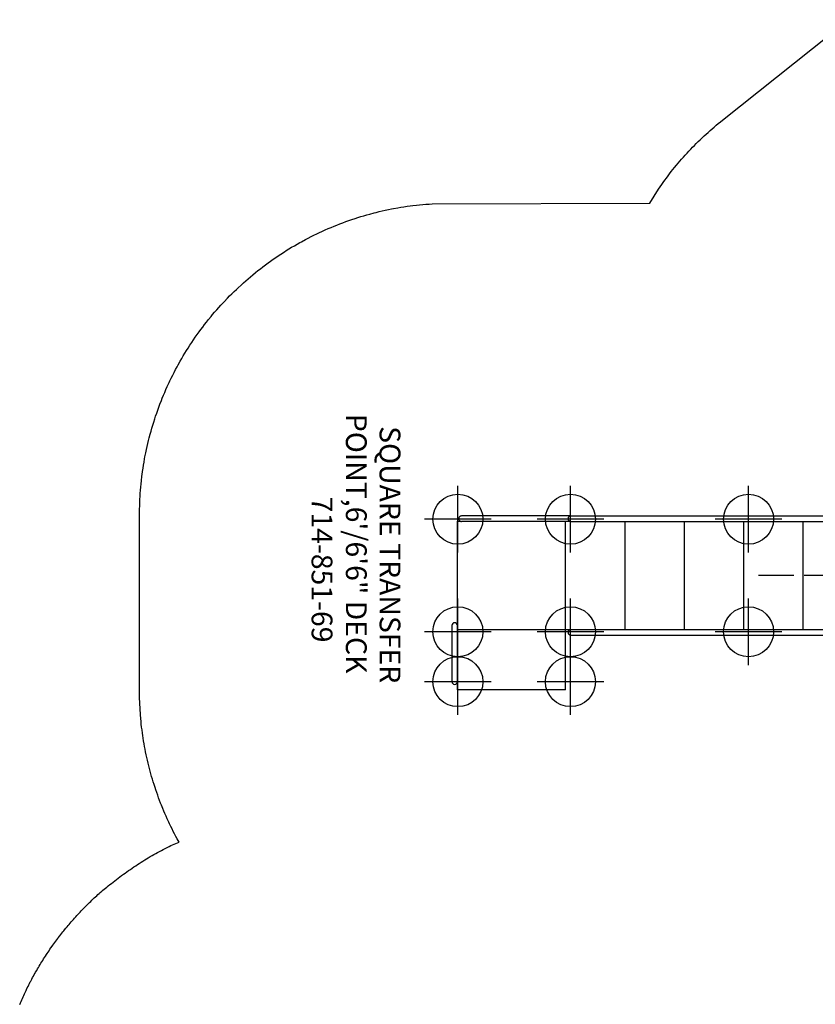
# Model space of a CAD drawing. Extents: x 5600 to 6402, y -5666 to -4929.
# Drawn here: x 5712 to 5903, y -5357 to -5120 of the extents above; entities that cross this region are included whole.
import ezdxf
from ezdxf.enums import TextEntityAlignment as Align

# ---------------------------------------------------------------- set-up
doc = ezdxf.new("R2010")
doc.units = 0
doc.header["$MEASUREMENT"] = 0
doc.linetypes.add('CENTER', pattern=[0.6, 0.375, -0.075, 0.075, -0.075])
doc.linetypes.add('DASHED', pattern=[0.75, 0.5, -0.25])
doc.layers.get('0').update_dxf_attribs({"color": 5, "linetype": 'CONTINUOUS'})
for name, color, linetype in [('FT', 1, 'CONTINUOUS'), ('NODE', 7, 'CONTINUOUS'), ('ORIENTATION', 3, 'DASHED'), ('PARTNO', 7, 'CONTINUOUS'), ('PHASE-1', 6, 'CONTINUOUS'), ('TXT', 7, 'CENTER')]:
    doc.layers.add(name, color=color, linetype=linetype)
doc.styles.add('ROMANS', font='ROMANS.SHX', dxfattribs={"height": 5})
doc.styles.add('SIMPLEX', font='SIMPLEX.shx')

# ---------------------------------------------------------------- blocks, each defined once
blk = doc.blocks.new('PARTNO')
at = {"layer": 'TXT', "style": 'SIMPLEX'}
blk.add_attdef('PARTNO', text='', height=5, dxfattribs=at).set_placement((0, 0), align=Align.CENTER)
blk = doc.blocks.new('2385169L')
for p, q in [((99.75, 27.49), (125.75, 27.49)), ((99.75, 27.49), (99.75, -12.98)), ((125.75, 27.49), (125.75, -13.01)), ((127.07, 11.99), (127.07, 25.49)), ((-0.66, 13.64), (-0.66, 21.08)), ((0.66, 21.07), (-0.66, 21.08)), ((0.66, 13.64), (0.66, 21.07)), ((98.5, 14.3), (0.66, 14.3)), ((125.75, 12.98), (0, 12.98)), ((0, -12.98), (0, 12.98)), ((14.25, 12.98), (14.25, -12.98)), ((28.5, 12.98), (28.5, -12.98)), ((42.75, 12.98), (42.75, -12.98)), ((57, 12.98), (57, -12.98)), ((71.25, 12.98), (71.25, -12.98)), ((85.5, 12.98), (85.5, -12.98)), ((-0.66, -13.64), (-0.66, -21.08)), ((98.5, -12.98), (0, -12.98)), ((0.66, -13.64), (0.66, -21.07)), ((98.5, -12.98), (124.75, -12.98)), ((125.75, -13.01), (124.93, -13.01)), ((98.5, -14.3), (0.66, -14.3)), ((98.5, -14.3), (124.75, -14.3)), ((0.66, -21.07), (-0.66, -21.08))]:
    blk.add_line(p, q)
for centre, radius, start, end in [((126.41, 25.49), 0.657, 0, 180), ((98.5, 13.64), 0.658, 270, 90), ((0, 13.64), 0.657, 180, 0), ((126.41, 11.99), 0.657, 180, 0), ((0, -13.64), 0.657, 0, 180), ((98.5, -13.64), 0.658, 270, 90), ((124.75, -13.64), 0.657, 268.5798, 91.4202)]:
    blk.add_arc(centre, radius, start, end)
at = {"layer": 'FT'}
for p, q in [((98.61, 33.5), (98.61, 17.5)), ((125.61, 33.5), (125.61, 17.5)), ((90.61, 25.5), (106.61, 25.5)), ((117.61, 25.5), (133.61, 25.5)), ((55.84, 21.5), (55.84, 5.5)), ((98.61, 21.5), (98.61, 5.5)), ((125.61, 21.5), (125.61, 5.5)), ((47.84, 13.5), (63.84, 13.5)), ((90.61, 13.5), (106.61, 13.5)), ((117.61, 13.5), (133.61, 13.5)), ((55.84, -5.5), (55.84, -21.5)), ((98.61, -5.5), (98.61, -21.5)), ((125.61, -5.5), (125.61, -21.5)), ((47.84, -13.5), (63.84, -13.5)), ((90.61, -13.5), (106.61, -13.5)), ((117.61, -13.5), (133.61, -13.5))]:
    blk.add_line(p, q, dxfattribs=at)
for centre in [(98.61, 25.5), (125.61, 25.5), (55.84, 13.5), (98.61, 13.5), (125.61, 13.5), (55.84, -13.5), (98.61, -13.5), (125.61, -13.5)]:
    blk.add_circle(centre, 6, dxfattribs=at)
at = {"layer": 'NODE'}
blk.add_point((0, 0), dxfattribs=at)
at = {"layer": 'PARTNO'}
ref = blk.add_blockref('PARTNO', (160.74, -1.42), dxfattribs=dict(at, rotation=90))
ref.add_attrib('PARTNO', '714-851-69', dxfattribs={"height": 5, "rotation": 90, "style": 'SIMPLEX'}).set_placement((160.74, -1.42), align=Align.CENTER)
at = {"layer": 'TXT', "style": 'ROMANS'}
for s, p in [('SQUARE TRANSFER', (144.42, -35.86)), ('POINT,6\'/6\'6" DECK', (152.51, -38.82))]:
    blk.add_text(s, height=5, rotation=90, dxfattribs=at).set_placement(p)
blk = doc.blocks.new('23523C127A')
for p, q in [((35.48, 52.29), (2.05, 25.64)), ((81.77, 43.83), (40.09, 53.34)), ((38.11, 51.37), (47.07, 12.14)), ((104.01, 2.37), (85.46, 40.88)), ((0, 21.38), (0, -21.38)), ((47.07, 12.14), (38.62, 5.4)), ((57.6, 9.73), (47.07, 12.14)), ((62.28, 0), (57.6, 9.73)), ((38.62, 5.4), (38.62, -5.4)), ((57.6, -9.73), (62.28, 0)), ((102.53, 0), (62.28, 0)), ((85.46, -40.88), (104.01, -2.37)), ((57.99, -8.93), (38.62, -4.82)), ((38.62, -5.4), (47.07, -12.14)), ((41.12, -7.4), (54.96, -10.33)), ((47.07, -12.14), (57.6, -9.73)), ((38.11, -51.37), (47.07, -12.14)), ((2.05, -25.64), (35.48, -52.29)), ((40.09, -53.34), (81.77, -43.83))]:
    blk.add_line(p, q)
for centre, radius in [((37.53, 53.93), 3), ((37.53, 53.93), 2.5), ((84.32, 43.25), 3), ((84.32, 43.25), 2.5), ((0, 24), 3), ((0, 24), 2.5), ((105.15, 0), 3), ((105.15, 0), 2.5), ((0, -24), 3), ((0, -24), 2.5), ((84.32, -43.25), 3), ((84.32, -43.25), 2.5), ((37.53, -53.93), 3), ((37.53, -53.93), 2.5)]:
    blk.add_circle(centre, radius)
for centre, start, end in [((37.53, 53.93), 218.5714, 347.1429), ((84.32, 43.25), 167.1429, 295.7143), ((0, 24), 270, 38.5714), ((105.15, 0), 115.7143, 244.2857), ((0, -24), 321.4286, 90), ((84.32, -43.25), 64.2857, 192.8571), ((37.53, -53.93), 12.8571, 141.4286)]:
    blk.add_arc(centre, 2.62, start, end)
at = {"layer": 'FT'}
for p, q in [((37.53, 67.93), (37.53, 39.93)), ((84.32, 57.25), (84.32, 29.25)), ((23.53, 53.93), (51.53, 53.93)), ((70.32, 43.25), (98.32, 43.25)), ((0, 38), (0, 10)), ((-14, 24), (14, 24)), ((49.84, 14), (49.84, -14)), ((105.15, 14), (105.15, -14)), ((35.84, 0), (63.84, 0)), ((91.15, 0), (119.15, 0)), ((0, -10), (0, -38)), ((-14, -24), (14, -24)), ((84.32, -29.25), (84.32, -57.25)), ((37.53, -39.93), (37.53, -67.93)), ((70.32, -43.25), (98.32, -43.25)), ((23.53, -53.93), (51.53, -53.93))]:
    blk.add_line(p, q, dxfattribs=at)
for centre in [(37.53, 53.93), (84.32, 43.25), (0, 24), (49.84, 0), (105.15, 0), (0, -24), (84.32, -43.25), (37.53, -53.93)]:
    blk.add_circle(centre, 12, dxfattribs=at)
at = {"layer": 'NODE'}
for p in [(37.53, 53.93, -72), (60.93, 48.59), (84.32, 43.25, -72), (18.76, 38.96), (0, 24, -72), (94.74, 21.62), (0, 0), (105.15, 0, -72), (94.74, -21.62), (0, -24, -72), (18.76, -38.96), (84.32, -43.25, -72), (60.93, -48.59), (37.53, -53.93, -72)]:
    blk.add_point(p, dxfattribs=at)
at = {"layer": 'ORIENTATION', "ltscale": 15}
for p, q in [((60.93, 48.59), (72.83, 100.72)), ((18.76, 38.96), (-14.58, 80.77)), ((94.74, 21.62), (142.92, 44.83)), ((0, 0), (-53.48, 0)), ((94.74, -21.62), (142.92, -44.83)), ((18.76, -38.96), (-14.58, -80.77)), ((60.93, -48.59), (72.83, -100.72))]:
    blk.add_line(p, q, dxfattribs=at)
at = {"layer": 'PARTNO'}
ref = blk.add_blockref('PARTNO', (5.78, -0.25), dxfattribs=dict(at, rotation=270))
ref.add_attrib('PARTNO', '714-523-C127', dxfattribs={"height": 5, "rotation": 270, "style": 'SIMPLEX'}).set_placement((5.78, -0.25), align=Align.CENTER)
at = {"layer": 'FT'}
for s, p in [('240"', (66.99, -11.18)), ('(7)', (75.47, -12.69))]:
    blk.add_text(s, height=5, rotation=270, dxfattribs=at).set_placement(p)
at = {"layer": 'TXT', "style": 'SIMPLEX'}
for s, p in [('MEGA TOWER', (15.35, -0.25)), ('HEPTAGON', (23.04, -0.25)), ("6' DECK", (30.51, -0.25))]:
    blk.add_text(s, height=5, rotation=270, dxfattribs=at).set_placement(p, align=Align.MIDDLE)
blk = doc.blocks.new('23523C127BZ')
for p, q in [((35.18, 52.06), (2.35, 25.87)), ((81.4, 43.91), (40.45, 53.26)), ((38.2, 51), (46.75, 13.52)), ((103.85, 2.7), (85.63, 40.54)), ((0, 21), (0, -21)), ((45.85, 13.09), (37.97, 6.8)), ((45.49, 12.64), (39.95, 8.22)), ((40.68, 7.05), (46.72, 11.86)), ((46.72, 11.86), (46.79, 11.91)), ((47.42, 12.06), (47.51, 12.04)), ((47.51, 12.04), (57.16, 9.84)), ((57.59, 11.28), (47.76, 13.52)), ((56.72, 10), (47.98, 12)), ((57.02, 11.28), (48.27, 13.28)), ((46.31, 11.62), (40.77, 7.2)), ((57.16, 9.84), (57.25, 9.82)), ((63.49, 0.98), (59.11, 10.06)), ((63.13, 1.42), (59.24, 9.51)), ((39.37, 7.5), (39.37, 0)), ((40.01, 8.15), (39.95, 8.22)), ((40.68, 7.5), (40.68, 0)), ((40.77, 7.2), (40.71, 7.27)), ((57.76, 9.41), (57.8, 9.33)), ((57.8, 9.33), (62.1, 0.4)), ((61.95, 0.85), (58.06, 8.94)), ((37.12, 5.04), (37.12, 0)), ((38.62, 0), (38.62, 5.04)), ((38.9, 5.63), (39.37, 6)), ((62.1, 0.4), (62.14, 0.33)), ((37.12, -5.04), (37.12, 0)), ((38.62, 0), (38.62, -5.04)), ((39.37, -7.5), (39.37, 0)), ((40.68, -7.5), (40.68, 0)), ((57.8, -9.33), (62.1, -0.4)), ((61.95, -0.85), (58.06, -8.94)), ((63.49, -0.98), (59.11, -10.06)), ((63.13, -1.42), (59.24, -9.51)), ((62.1, -0.4), (62.14, -0.33)), ((102.15, 0), (63.71, 0)), ((85.63, -40.54), (103.85, -2.7)), ((45.85, -13.09), (37.97, -6.8)), ((39.37, -4.98), (38.62, -4.82)), ((38.62, -5.04), (38.9, -5.63)), ((38.9, -5.59), (39.37, -5.97)), ((38.9, -5.63), (39.37, -6)), ((39.37, -5.85), (38.95, -5.52)), ((39, -5.47), (39.37, -5.76)), ((39.37, -5.65), (39.05, -5.4)), ((39.23, -5.42), (39.18, -5.42)), ((39.23, -5.42), (39.23, -5.42)), ((57.99, -8.93), (40.68, -5.26)), ((41.08, -7.01), (40.68, -6.7)), ((40.68, -6.81), (41.02, -7.08)), ((40.98, -7.14), (40.68, -6.9)), ((40.68, -7.02), (40.92, -7.21)), ((40.68, -7.05), (46.72, -11.86)), ((42.18, -6.22), (40.82, -5.93)), ((42.03, -6.95), (40.95, -6.72)), ((41, -6.87), (40.98, -6.82)), ((41.05, -6.97), (41, -6.87)), ((41.08, -7.01), (41.05, -6.97)), ((42.03, -6.95), (42.95, -7.43)), ((43.22, -6.15), (42.18, -6.22)), ((43.22, -6.15), (53.1, -8.24)), ((40.01, -8.15), (39.95, -8.22)), ((45.49, -12.64), (39.95, -8.22)), ((40.77, -7.2), (40.71, -7.27)), ((46.31, -11.62), (40.77, -7.2)), ((41.12, -7.4), (54.53, -10.24)), ((42.95, -7.43), (52.83, -9.53)), ((53.1, -8.24), (54.02, -8.73)), ((54.02, -8.73), (55.61, -9.06)), ((56.52, -9.24), (56.69, -9.37)), ((56.52, -9.24), (56.52, -9.24)), ((57.76, -9.41), (57.8, -9.33)), ((47.51, -12.04), (57.16, -9.84)), ((57.59, -11.28), (47.76, -13.52)), ((56.72, -10), (47.98, -12)), ((57.02, -11.28), (48.27, -13.28)), ((53.87, -9.46), (52.83, -9.53)), ((53.87, -9.46), (54.98, -9.7)), ((54.58, -10.15), (54.62, -10.12)), ((54.62, -10.14), (57.14, -9.55)), ((54.62, -10.12), (54.71, -10.05)), ((57.16, -9.64), (54.64, -10.23)), ((54.65, -10.29), (57.18, -9.71)), ((57.2, -9.79), (54.67, -10.38)), ((54.71, -10.05), (54.75, -10.02)), ((54.75, -10.02), (54.75, -10.02)), ((55.03, -9.59), (55.03, -9.59)), ((56.97, -9.5), (56.97, -9.5)), ((56.97, -9.5), (57.02, -9.51)), ((57.16, -9.84), (57.25, -9.82)), ((38.2, -51), (46.75, -13.52)), ((46.72, -11.86), (46.79, -11.91)), ((47.42, -12.06), (47.51, -12.04)), ((2.35, -25.87), (35.18, -52.06)), ((40.45, -53.26), (81.4, -43.91))]:
    blk.add_line(p, q)
for points in [[(39.05, -5.4), (39, -5.37), (38.95, -5.37), (38.9, -5.4), (38.86, -5.44), (38.85, -5.49), (38.86, -5.55), (38.9, -5.59)], [(38.95, -5.52), (38.94, -5.5), (38.94, -5.48), (38.96, -5.46), (38.98, -5.46), (39, -5.47)], [(39.18, -5.42), (39.07, -5.39), (39.06, -5.39)], [(39.37, -5.43), (39.28, -5.43), (39.23, -5.42)], [(40.98, -6.82), (40.97, -6.78), (40.9, -6.53), (40.89, -6.32)], [(40.92, -7.21), (40.97, -7.23), (41.03, -7.23), (41.08, -7.21), (41.11, -7.16), (41.13, -7.11), (41.11, -7.05), (41.08, -7.01)], [(41.02, -7.08), (41.04, -7.1), (41.03, -7.12), (41.02, -7.14), (41, -7.14), (40.98, -7.14)], [(56.69, -9.37), (56.92, -9.48), (56.97, -9.5)], [(54.67, -10.38), (54.62, -10.38), (54.57, -10.36), (54.53, -10.31), (54.52, -10.26), (54.53, -10.21), (54.57, -10.16), (54.62, -10.14)], [(54.64, -10.23), (54.62, -10.24), (54.61, -10.26), (54.62, -10.28), (54.63, -10.29), (54.65, -10.29)], [(54.75, -10.02), (54.78, -9.99), (54.94, -9.78), (55.03, -9.59)], [(57.02, -9.51), (57.13, -9.54), (57.14, -9.54)], [(57.14, -9.55), (57.2, -9.55), (57.25, -9.57), (57.28, -9.62), (57.29, -9.67), (57.28, -9.72), (57.25, -9.77), (57.2, -9.79)], [(57.18, -9.71), (57.2, -9.69), (57.2, -9.67), (57.2, -9.65), (57.18, -9.64), (57.16, -9.64)]]:
    blk.add_lwpolyline(points)
for centre, radius in [((37.53, 53.93), 3), ((37.53, 53.93), 2.5), ((84.32, 43.25), 3), ((84.32, 43.25), 2.5), ((0, 24), 3), ((0, 24), 2.5), ((105.15, 0), 3), ((105.15, 0), 2.5), ((0, -24), 3), ((0, -24), 2.5), ((84.32, -43.25), 3), ((84.32, -43.25), 2.5), ((37.53, -53.93), 3), ((37.53, -53.93), 2.5)]:
    blk.add_circle(centre, radius)
for centre, radius, start, end in [((47.54, 10.08), 3.28, 77.1435, 128.5724), ((47.26, 11.33), 2.25, 77.1429, 128.5714), ((47.54, 10.08), 1.97, 77.1435, 128.5724), ((47.26, 11.33), 0.75, 77.1429, 128.5714), ((56.29, 8.08), 1.97, 25.7145, 77.1435), ((56.29, 8.08), 3.28, 25.7145, 77.1435), ((57.09, 9.08), 0.75, 25.7143, 77.1429), ((57.09, 9.08), 2.25, 25.7143, 77.1429), ((40.03, 7.5), 0.656, 0, 180), ((40.1, 7.5), 0.656, 339.5985, 93.0443), ((39.37, 5.04), 2.25, 128.5714, 180), ((39.37, 5.04), 0.75, 128.5714, 180), ((60.18, 0), 1.97, 0, 25.7145), ((61.46, 0), 0.75, 360, 25.7143), ((60.18, 0), 3.28, 0, 25.7145), ((61.46, 0), 2.25, 360, 25.7143), ((60.18, 0), 1.97, 334.2855, 0), ((61.46, 0), 0.75, 334.2857, 0), ((60.18, 0), 3.28, 334.2855, 0), ((61.46, 0), 2.25, 334.2857, 0), ((39.37, -5.04), 2.25, 180, 231.4286), ((39.37, -5.04), 0.75, 180, 231.4286), ((39.94, -6.3), 0.95, 359.315, 38.8008), ((40.03, -7.5), 0.656, 180, 0), ((40.1, -7.5), 0.656, 266.9557, 20.4015), ((55.91, -9.97), 0.95, 49.5119, 156.745), ((56.29, -8.08), 1.97, 282.8565, 334.2855), ((57.09, -9.08), 0.75, 282.8571, 334.2857), ((47.54, -10.08), 1.97, 231.4276, 282.8565), ((56.29, -8.08), 3.28, 282.8565, 334.2855), ((57.09, -9.08), 2.25, 282.8571, 334.2857), ((47.54, -10.08), 3.28, 231.4276, 282.8565), ((47.26, -11.33), 2.25, 231.4286, 282.8571), ((47.26, -11.33), 0.75, 231.4286, 282.8571)]:
    blk.add_arc(centre, radius, start, end)
at = {"layer": 'NODE'}
for p in [(37.53, 53.93), (60.93, 48.59), (84.32, 43.25), (18.76, 38.96), (0, 24), (94.74, 21.62), (0, 0), (105.15, 0), (94.74, -21.62), (0, -24), (18.76, -38.96), (84.32, -43.25), (60.93, -48.59), (37.53, -53.93)]:
    blk.add_point(p, dxfattribs=at)
at = {"layer": 'ORIENTATION', "ltscale": 10}
for p, q in [((60.93, 48.59), (72.83, 100.72)), ((18.76, 38.96), (-14.58, 80.77)), ((94.74, 21.62), (142.92, 44.83)), ((0, 0), (-53.48, 0)), ((94.74, -21.62), (142.92, -44.83)), ((18.76, -38.96), (-14.58, -80.77)), ((60.93, -48.59), (72.83, -100.72))]:
    blk.add_line(p, q, dxfattribs=at)
at = {"layer": 'PARTNO'}
ref = blk.add_blockref('PARTNO', (5.78, -0.25), dxfattribs=dict(at, rotation=270))
ref.add_attrib('PARTNO', '714-523-C127', dxfattribs={"height": 5, "rotation": 270, "style": 'SIMPLEX'}).set_placement((5.78, -0.25), align=Align.CENTER)
at = {"layer": 'TXT', "style": 'SIMPLEX'}
for s, p in [('MEGA TOWER', (15.35, -0.25)), ('HEPTAGON', (23.04, -0.25)), ("12' DECK", (30.51, -0.25))]:
    blk.add_text(s, height=5, rotation=270, dxfattribs=at).set_placement(p, align=Align.MIDDLE)

msp = doc.modelspace()

# ---------------------------------------------------------------- linework, layer by layer
at = {"layer": 'PHASE-1'}
msp.add_lwpolyline([(5712.06, -5356.53), (5712.22, -5356.17), (5712.38, -5355.8), (5712.55, -5355.41), (5712.7, -5355.07), (5712.86, -5354.71), (5713.03, -5354.35), (5713.2, -5353.99), (5713.37, -5353.63), (5713.59, -5353.17), (5713.71, -5352.91), (5713.89, -5352.55), (5714.07, -5352.2), (5714.25, -5351.84), (5714.43, -5351.49), (5714.61, -5351.14), (5714.71, -5350.96), (5714.98, -5350.43), (5715.17, -5350.08), (5715.36, -5349.73), (5715.56, -5349.38), (5715.75, -5349.04), (5715.89, -5348.79), (5716.15, -5348.35), (5716.35, -5348), (5716.55, -5347.66), (5716.75, -5347.32), (5716.96, -5346.98), (5717.15, -5346.66), (5717.37, -5346.3), (5717.58, -5345.96), (5717.8, -5345.62), (5718.01, -5345.29), (5718.23, -5344.95), (5718.47, -5344.58), (5718.67, -5344.29), (5718.89, -5343.96), (5719.11, -5343.63), (5719.33, -5343.3), (5719.56, -5342.97), (5719.87, -5342.54), (5720.02, -5342.32), (5720.25, -5342), (5720.48, -5341.68), (5720.72, -5341.36), (5720.96, -5341.04), (5721.2, -5340.72), (5721.33, -5340.54), (5721.68, -5340.08), (5721.92, -5339.77), (5722.17, -5339.46), (5722.41, -5339.14), (5722.66, -5338.83), (5722.85, -5338.6), (5723.17, -5338.22), (5723.42, -5337.91), (5723.67, -5337.6), (5723.93, -5337.3), (5724.19, -5337), (5724.44, -5336.71), (5724.71, -5336.4), (5724.98, -5336.1), (5725.24, -5335.8), (5725.51, -5335.5), (5725.77, -5335.21), (5726.09, -5334.87), (5726.31, -5334.63), (5726.59, -5334.34), (5726.86, -5334.05), (5727.14, -5333.76), (5727.41, -5333.47), (5727.8, -5333.08), (5727.97, -5332.91), (5728.26, -5332.63), (5728.54, -5332.35), (5728.82, -5332.07), (5729.11, -5331.79), (5729.4, -5331.52), (5729.57, -5331.36), (5729.98, -5330.97), (5730.27, -5330.7), (5730.56, -5330.43), (5730.86, -5330.16), (5731.15, -5329.9), (5731.39, -5329.69), (5731.75, -5329.37), (5732.05, -5329.11), (5732.35, -5328.85), (5732.66, -5328.6), (5732.96, -5328.34), (5733.27, -5328.08), (5733.67, -5327.77), (5734.08, -5327.46), (5734.49, -5327.14), (5734.9, -5326.83), (5735.31, -5326.52), (5735.72, -5326.21), (5736.13, -5325.9), (5736.54, -5325.6), (5736.96, -5325.29), (5737.37, -5324.99), (5737.79, -5324.7), (5738.21, -5324.4), (5738.63, -5324.1), (5739.06, -5323.81), (5739.48, -5323.52), (5739.91, -5323.24), (5740.34, -5322.95), (5740.77, -5322.67), (5741.2, -5322.39), (5741.63, -5322.12), (5742.07, -5321.84), (5742.5, -5321.57), (5742.94, -5321.31), (5743.38, -5321.04), (5743.83, -5320.78), (5744.27, -5320.53), (5744.72, -5320.27), (5745.17, -5320.02), (5745.62, -5319.78), (5746.08, -5319.54), (5746.53, -5319.3), (5746.99, -5319.07), (5747.45, -5318.84), (5747.91, -5318.6), (5748.37, -5318.37), (5750.34, -5317.54), (5749.87, -5316.78), (5749.56, -5316.18), (5749.25, -5315.58), (5748.94, -5314.98), (5748.64, -5314.38), (5748.34, -5313.77), (5748.04, -5313.17), (5747.86, -5312.79), (5747.47, -5311.95), (5747.19, -5311.33), (5746.92, -5310.71), (5746.66, -5310.09), (5746.4, -5309.47), (5746.09, -5308.68), (5745.9, -5308.21), (5745.66, -5307.58), (5745.42, -5306.95), (5745.19, -5306.31), (5744.97, -5305.68), (5744.75, -5305.04), (5744.56, -5304.48), (5744.33, -5303.76), (5744.13, -5303.11), (5743.93, -5302.47), (5743.74, -5301.82), (5743.56, -5301.17), (5743.29, -5300.19), (5743.21, -5299.87), (5743.04, -5299.21), (5742.88, -5298.56), (5742.73, -5297.9), (5742.58, -5297.24), (5742.44, -5296.58), (5742.28, -5295.84), (5742.17, -5295.26), (5742.05, -5294.59), (5741.93, -5293.93), (5741.82, -5293.26), (5741.71, -5292.6), (5741.61, -5291.93), (5741.54, -5291.43), (5741.43, -5290.59), (5741.34, -5289.92), (5741.26, -5289.25), (5741.19, -5288.58), (5741.13, -5287.91), (5741.06, -5286.98), (5741.03, -5286.56), (5740.98, -5285.89), (5740.95, -5285.22), (5740.92, -5284.54), (5740.89, -5283.87), (5740.86, -5283.19), (5740.84, -5282.52), (5740.82, -5239.12), (5740.84, -5238.36), (5740.85, -5237.6), (5740.87, -5236.84), (5740.89, -5236.08), (5740.92, -5235.33), (5740.97, -5234.41), (5741.01, -5233.81), (5741.06, -5233.05), (5741.13, -5232.3), (5741.2, -5231.54), (5741.28, -5230.79), (5741.41, -5229.72), (5741.46, -5229.28), (5741.57, -5228.53), (5741.68, -5227.78), (5741.79, -5227.03), (5741.92, -5226.28), (5742.05, -5225.53), (5742.14, -5225.06), (5742.34, -5224.04), (5742.49, -5223.3), (5742.66, -5222.55), (5742.83, -5221.82), (5743.01, -5221.08), (5743.16, -5220.46), (5743.38, -5219.61), (5743.59, -5218.87), (5743.79, -5218.14), (5744.01, -5217.42), (5744.23, -5216.69), (5744.47, -5215.94), (5744.7, -5215.25), (5744.95, -5214.53), (5745.2, -5213.81), (5745.46, -5213.1), (5745.73, -5212.39), (5746.07, -5211.5), (5746.28, -5210.98), (5746.57, -5210.27), (5746.87, -5209.57), (5747.17, -5208.88), (5747.48, -5208.18), (5747.94, -5207.18), (5748.12, -5206.81), (5748.45, -5206.13), (5748.79, -5205.45), (5749.13, -5204.77), (5749.49, -5204.1), (5749.84, -5203.43), (5750.09, -5202.98), (5750.58, -5202.1), (5750.96, -5201.44), (5751.34, -5200.79), (5751.74, -5200.14), (5752.13, -5199.49), (5752.49, -5198.93), (5752.95, -5198.21), (5753.37, -5197.58), (5753.79, -5196.95), (5754.22, -5196.32), (5754.66, -5195.7), (5755.14, -5195.04), (5755.55, -5194.47), (5756.01, -5193.87), (5756.47, -5193.26), (5756.94, -5192.67), (5757.41, -5192.07), (5758.03, -5191.31), (5758.38, -5190.9), (5758.87, -5190.32), (5759.36, -5189.75), (5759.87, -5189.18), (5760.38, -5188.62), (5760.89, -5188.06), (5761.15, -5187.78), (5761.93, -5186.96), (5762.47, -5186.41), (5763, -5185.88), (5763.54, -5185.34), (5764.09, -5184.82), (5764.48, -5184.45), (5765.2, -5183.78), (5765.76, -5183.27), (5766.33, -5182.77), (5766.9, -5182.27), (5767.48, -5181.78), (5768.01, -5181.33), (5768.65, -5180.81), (5769.24, -5180.33), (5769.84, -5179.87), (5770.44, -5179.4), (5771.05, -5178.95), (5771.74, -5178.44), (5772.28, -5178.05), (5772.9, -5177.61), (5773.52, -5177.18), (5774.15, -5176.76), (5774.78, -5176.34), (5775.63, -5175.79), (5776.06, -5175.52), (5776.7, -5175.12), (5777.35, -5174.72), (5778.01, -5174.34), (5778.66, -5173.96), (5779.33, -5173.58), (5779.69, -5173.38), (5780.66, -5172.86), (5781.33, -5172.5), (5782.01, -5172.16), (5782.69, -5171.82), (5783.37, -5171.49), (5783.88, -5171.24), (5784.74, -5170.84), (5785.44, -5170.53), (5786.13, -5170.23), (5786.83, -5169.93), (5787.53, -5169.64), (5788.21, -5169.37), (5788.94, -5169.08), (5789.65, -5168.81), (5790.37, -5168.55), (5791.08, -5168.3), (5791.8, -5168.05), (5792.64, -5167.77), (5793.24, -5167.58), (5793.97, -5167.35), (5794.69, -5167.14), (5795.42, -5166.93), (5796.16, -5166.73), (5797.17, -5166.46), (5797.63, -5166.34), (5798.36, -5166.16), (5799.1, -5165.99), (5799.84, -5165.83), (5800.59, -5165.67), (5801.33, -5165.52), (5801.77, -5165.44), (5802.82, -5165.24), (5803.57, -5165.11), (5804.32, -5164.99), (5805.07, -5164.88), (5805.82, -5164.78), (5806.42, -5164.7), (5807.33, -5164.6), (5808.09, -5164.52), (5808.84, -5164.45), (5809.6, -5164.39), (5810.36, -5164.33), (5811.11, -5164.27), (5863.39, -5164.12), (5865.45, -5160.73), (5865.83, -5160.2), (5866.2, -5159.68), (5866.57, -5159.15), (5866.95, -5158.62), (5867.33, -5158.1), (5867.72, -5157.58), (5868.11, -5157.06), (5868.5, -5156.55), (5868.9, -5156.05), (5869.31, -5155.54), (5869.72, -5155.04), (5870.14, -5154.55), (5870.56, -5154.05), (5870.98, -5153.57), (5871.41, -5153.08), (5871.84, -5152.6), (5872.28, -5152.12), (5872.72, -5151.65), (5873.16, -5151.18), (5873.61, -5150.71), (5874.06, -5150.25), (5874.51, -5149.79), (5874.97, -5149.33), (5875.44, -5148.88), (5875.9, -5148.43), (5876.38, -5147.99), (5876.85, -5147.55), (5877.33, -5147.12), (5877.82, -5146.69), (5878.31, -5146.27), (5878.8, -5145.85), (5879.29, -5145.43), (5879.79, -5145.02), (5880.29, -5144.6), (5880.79, -5144.19), (5911.04, -5120.07)], dxfattribs=at)

# ---------------------------------------------------------------- block references
for name, p in [('23523C127A', (5942.89, -5253.53, 72)), ('23523C127BZ', (5942.89, -5253.53, 144))]:
    msp.add_blockref(name, p, dxfattribs=at)
at = {"layer": 'PHASE-1', "rotation": 180}
msp.add_blockref('2385169L', (5942.89, -5253.53, 72), dxfattribs=at)

doc.saveas('drawing.dxf')
